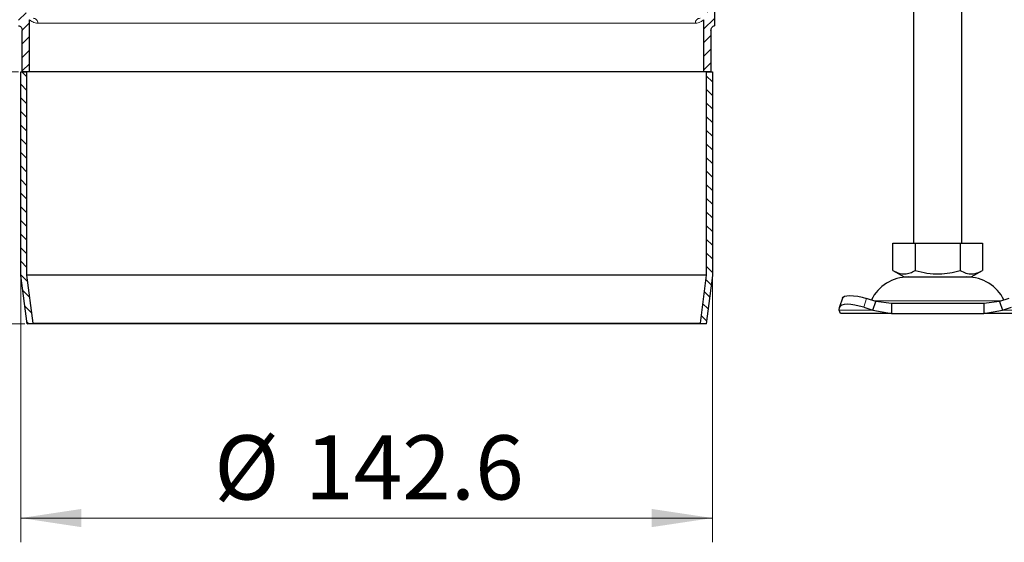
# Model space of a CAD drawing. Units: millimetres. Extents: x 0 to 420, y 0 to 297.
# Drawn here: x 341 to 382, y 214 to 236 of the extents above; entities that cross this region are included whole.
import ezdxf

# ---------------------------------------------------------------- set-up
doc = ezdxf.new("R2010")
doc.units = ezdxf.units.MM
doc.styles.add('SLDTEXTSTYLE0', font='TXT', dxfattribs={"width": 0.605})
doc.dimstyles.new('SLDDIMSTYLE2', dxfattribs={"dimtxt": 2.568319, "dimasz": 2.5, "dimexe": 0, "dimexo": 0.0625, "dimgap": 0.64208, "dimtad": 1, "dimdec": 1, "dimlfac": 5, "dimrnd": 1e-09, "dimzin": 12, "dimdsep": 46, "dimtxsty": 'SLDTEXTSTYLE0', "dimsah": 1, "dimcen": 0.09, "dimadec": 0, "dimazin": 3, "dimtfac": 1, "dimtdec": 3, "dimtofl": 0, "dimtmove": 0, "dimatfit": 3, "dimfxl": 0, "dimfrac": 2, "dimtolj": 1, "dimtzin": 12, "dimarcsym": 0})
doc.dimstyles.new('SLDDIMSTYLE3', dxfattribs={"dimtxt": 2.568319, "dimasz": 2.5, "dimexe": 0, "dimexo": 0.0625, "dimgap": 0.64208, "dimtad": 1, "dimlfac": 5, "dimrnd": 1e-09, "dimzin": 12, "dimdsep": 46, "dimtxsty": 'SLDTEXTSTYLE0', "dimsah": 1, "dimcen": 0.09, "dimadec": 0, "dimazin": 3, "dimtfac": 1, "dimtdec": 3, "dimtofl": 0, "dimtmove": 0, "dimatfit": 3, "dimfxl": 0, "dimfrac": 2, "dimtolj": 1, "dimtzin": 12, "dimarcsym": 0})

# ---------------------------------------------------------------- blocks, each defined once
blk = doc.blocks.new('_D_7')
at = {"color": 7, "linetype": 'Continuous', "lineweight": 0}
for p, q in [((336.554, 247.631), (310.566, 247.631)), ((311.566, 247.631), (311.566, 233.763)), ((341.395, 233.763), (310.566, 233.763))]:
    blk.add_line(p, q, dxfattribs=at)
at = {"color": 7, "linetype": 'Continuous', "lineweight": 18}
for points in [[(311.566, 247.631), (311.191, 245.131), (311.941, 245.131)], [(311.566, 233.763), (311.941, 236.263), (311.191, 236.263)]]:
    blk.add_solid(points, dxfattribs=at)
at = {"color": 7, "linetype": 'Continuous', "lineweight": 18, "insert": (308.155, 237.267), "char_height": 2.6458, "attachment_point": 1, "rotation": 90, "style": 'SLDTEXTSTYLE0'}
blk.add_mtext('69.3', dxfattribs=at)
blk = doc.blocks.new('_D_8')
at = {"color": 7, "linetype": 'Continuous', "lineweight": 0}
for p, q in [((341.395, 233.763), (310.566, 233.763)), ((311.566, 233.763), (311.566, 223.363)), ((341.655, 223.363), (310.566, 223.363))]:
    blk.add_line(p, q, dxfattribs=at)
at = {"color": 7, "linetype": 'Continuous', "lineweight": 18}
for points in [[(311.566, 233.763), (311.191, 231.263), (311.941, 231.263)], [(311.566, 223.363), (311.941, 225.863), (311.191, 225.863)]]:
    blk.add_solid(points, dxfattribs=at)
at = {"color": 7, "linetype": 'Continuous', "lineweight": 18, "insert": (308.155, 226.603), "char_height": 2.6458, "attachment_point": 1, "rotation": 90, "style": 'SLDTEXTSTYLE0'}
blk.add_mtext('52', dxfattribs=at)
blk = doc.blocks.new('_D_10')
at = {"color": 7, "linetype": 'Continuous', "lineweight": 0}
for p, q in [((341.495, 225.263), (341.495, 214.363)), ((370.013, 225.263), (370.013, 214.363)), ((341.495, 215.363), (370.013, 215.363))]:
    blk.add_line(p, q, dxfattribs=at)
at = {"color": 7, "linetype": 'Continuous', "lineweight": 18}
for points in [[(341.495, 215.363), (343.995, 214.988), (343.995, 215.738)], [(370.013, 215.363), (367.513, 215.738), (367.513, 214.988)]]:
    blk.add_solid(points, dxfattribs=at)
at = {"color": 7, "linetype": 'Continuous', "lineweight": 18, "char_height": 2.6458, "attachment_point": 1, "style": 'SLDTEXTSTYLE0'}
for s, insert in [('%%c', (349.471, 218.774)), ('142.6', (353.218, 218.774))]:
    blk.add_mtext(s, dxfattribs=dict(at, insert=insert))

msp = doc.modelspace()

# ---------------------------------------------------------------- hatches: boundary and pattern name
at = {"linetype": 'Continuous', "lineweight": 18}
h = msp.add_hatch(dxfattribs=at)
h.set_pattern_fill('ANSI31', scale=0.125, style=0)
edge = h.paths.add_edge_path(flags=0)
edge.add_arc((339.354, 244.1425), 0.9, 180, 268)
edge.add_line((339.3226, 243.2431), (340.6749, 243.1959))
edge.add_arc((340.654, 242.5962), 0.6, 0, 88, ccw=False)
edge.add_line((341.254, 242.5962), (341.254, 239.0396))
edge.add_spline(control_points=[(341.254, 239.0396), (341.254, 238.7825), (341.2987, 238.5219), (341.3837, 238.2792), (341.3848, 238.2761), (341.3859, 238.2729), (341.387, 238.2698)], knot_values=[0, 0, 0, 0, 0.0038569, 0.0038569, 0.0038569, 0.0039061, 0.0039061, 0.0039061, 0.0039061], weights=[1, 1, 1, 1, 1, 1, 1], degree=3, periodic=0)
edge.add_spline(control_points=[(341.387, 238.2698), (341.3923, 238.2538), (341.3966, 238.2375), (341.3995, 238.221), (341.401, 238.2124), (341.4021, 238.2038), (341.4028, 238.1952), (341.4036, 238.1866), (341.404, 238.1779), (341.404, 238.1692)], knot_values=[0, 0, 0, 0, 0.0002517, 0.0002517, 0.0002517, 0.0003813, 0.0003813, 0.0003813, 0.000511, 0.000511, 0.000511, 0.000511], weights=[1, 1, 1, 1, 1, 1, 1, 1, 1, 1], degree=3, periodic=0)
edge.add_line((341.404, 238.1692), (341.404, 235.657))
edge.add_spline(control_points=[(341.404, 235.657), (341.4097, 235.6555), (341.4153, 235.6538), (341.4209, 235.6519), (341.442, 235.6444), (341.4622, 235.6333), (341.4796, 235.6193), (341.4971, 235.6053), (341.5124, 235.5881), (341.5243, 235.5691), (341.5362, 235.5502), (341.5449, 235.5289), (341.5498, 235.507), (341.5531, 235.4927), (341.5547, 235.4778), (341.5547, 235.4631)], knot_values=[0.0002481, 0.0002481, 0.0002481, 0.0002481, 0.0003358, 0.0003358, 0.0003358, 0.0006716, 0.0006716, 0.0006716, 0.0010074, 0.0010074, 0.0010074, 0.0013432, 0.0013432, 0.0013432, 0.0015622, 0.0015622, 0.0015622, 0.0015622], weights=[1, 1, 1, 1, 1, 1, 1, 1, 1, 1, 1, 1, 1, 1, 1, 1], degree=3, periodic=0)
edge.add_line((341.5547, 235.4631), (341.5547, 233.7631))
edge.add_line((341.5547, 233.7631), (341.8547, 233.7631))
edge.add_line((341.8547, 233.7631), (341.8547, 235.9052))
edge.add_spline(control_points=[(341.8547, 235.9052), (341.8547, 235.9209), (341.8528, 235.9367), (341.8492, 235.952), (341.8466, 235.9627), (341.8431, 235.9733), (341.8388, 235.9834), (341.8345, 235.9936), (341.8293, 236.0034), (341.8234, 236.0127), (341.8152, 236.0256), (341.8054, 236.0377), (341.7944, 236.0484)], knot_values=[0, 0, 0, 0, 0.0002354, 0.0002354, 0.0002354, 0.0004003, 0.0004003, 0.0004003, 0.0005652, 0.0005652, 0.0005652, 0.000795, 0.000795, 0.000795, 0.000795], weights=[1, 1, 1, 1, 1, 1, 1, 1, 1, 1, 1, 1, 1], degree=3, periodic=0)
edge.add_arc((342.004, 236.2631), 0.3, 180, 225.69602, ccw=False)
edge.add_line((341.704, 236.2631), (341.704, 238.1692))
edge.add_ellipse((341.104, 238.1692), major_axis=(0, 0.6), ratio=0.9999486, start_angle=270, end_angle=289.55793)
edge.add_spline(control_points=[(341.6694, 238.3701), (341.6496, 238.4258), (341.6322, 238.4824), (341.6175, 238.5396), (341.5755, 238.7023), (341.554, 238.8716), (341.554, 239.0396)], knot_values=[0.0064374, 0.0064374, 0.0064374, 0.0064374, 0.0073295, 0.0073295, 0.0073295, 0.0098687, 0.0098687, 0.0098687, 0.0098687], weights=[1, 1, 1, 1, 1, 1, 1], degree=3, periodic=0)
edge.add_line((341.554, 239.0396), (341.554, 242.5962))
edge.add_arc((340.654, 242.5962), 0.9, 0, 88)
edge.add_line((340.6854, 243.4957), (339.333, 243.5429))
edge.add_arc((339.354, 244.1425), 0.6, 180, 268, ccw=False)
edge.add_line((338.754, 244.1425), (338.754, 246.6892))
edge.add_arc((337.854, 246.6892), 0.9, 0, 88)
edge.add_line((337.8854, 247.5887), (336.6854, 247.6306))
edge.add_arc((336.654, 246.7312), 0.9, 88, 180)
edge.add_line((335.754, 246.7312), (335.754, 245.6312))
edge.add_line((335.754, 245.6312), (336.054, 245.6312))
edge.add_line((336.054, 245.6312), (336.054, 246.7312))
edge.add_arc((336.654, 246.7312), 0.6, 88, 180, ccw=False)
edge.add_line((336.6749, 247.3308), (337.8749, 247.2889))
edge.add_arc((337.854, 246.6892), 0.6, 0, 88, ccw=False)
edge.add_line((338.454, 246.6892), (338.454, 244.1425))
h = msp.add_hatch(dxfattribs=at)
h.set_pattern_fill('ANSI31', scale=0.125, style=0)
edge = h.paths.add_edge_path(flags=0)
edge.add_arc((374.854, 246.7312), 0.6, 0, 92, ccw=False)
edge.add_line((375.454, 246.7312), (375.454, 245.6312))
edge.add_line((375.454, 245.6312), (375.754, 245.6312))
edge.add_line((375.754, 245.6312), (375.754, 246.7312))
edge.add_arc((374.854, 246.7312), 0.9, 0, 92)
edge.add_line((374.8226, 247.6306), (373.6226, 247.5887))
edge.add_arc((373.654, 246.6892), 0.9, 92, 180)
edge.add_line((372.754, 246.6892), (372.754, 244.1425))
edge.add_arc((372.154, 244.1425), 0.6, 272, 360, ccw=False)
edge.add_line((372.1749, 243.5429), (370.8226, 243.4957))
edge.add_arc((370.854, 242.5962), 0.9, 92, 180)
edge.add_line((369.954, 242.5962), (369.954, 239.0396))
edge.add_spline(control_points=[(369.954, 239.0396), (369.954, 239.0049), (369.9531, 238.9703), (369.9513, 238.9357), (369.9413, 238.7437), (369.9029, 238.5512), (369.8386, 238.3701)], knot_values=[0, 0, 0, 0, 0.0005196, 0.0005196, 0.0005196, 0.0034429, 0.0034429, 0.0034429, 0.0034429], weights=[1, 1, 1, 1, 1, 1, 1], degree=3, periodic=0)
edge.add_ellipse((370.404, 238.1692), major_axis=(0, -0.6), ratio=0.9999486, start_angle=250.44207, end_angle=270)
edge.add_line((369.804, 238.1692), (369.804, 236.2631))
edge.add_arc((369.504, 236.2631), 0.3, 314.30299, 360, ccw=False)
edge.add_spline(control_points=[(369.7135, 236.0484), (369.7023, 236.0374), (369.6923, 236.0251), (369.684, 236.0118), (369.6781, 236.0024), (369.673, 235.9926), (369.6687, 235.9824), (369.6645, 235.9722), (369.6611, 235.9616), (369.6586, 235.9509), (369.6551, 235.936), (369.6532, 235.9206), (369.6532, 235.9052)], knot_values=[0, 0, 0, 0, 0.0002354, 0.0002354, 0.0002354, 0.0004003, 0.0004003, 0.0004003, 0.0005652, 0.0005652, 0.0005652, 0.000795, 0.000795, 0.000795, 0.000795], weights=[1, 1, 1, 1, 1, 1, 1, 1, 1, 1, 1, 1, 1], degree=3, periodic=0)
edge.add_line((369.6532, 235.9052), (369.6532, 233.7631))
edge.add_line((369.6532, 233.7631), (369.9533, 233.7631))
edge.add_line((369.9533, 233.7631), (369.9533, 235.4631))
edge.add_spline(control_points=[(369.9533, 235.4631), (369.9533, 235.4855), (369.9571, 235.5082), (369.9645, 235.5293), (369.9719, 235.5504), (369.9831, 235.5706), (369.9971, 235.5881), (370.0111, 235.6055), (370.0283, 235.6208), (370.0472, 235.6327), (370.0647, 235.6436), (370.084, 235.6519), (370.104, 235.657)], knot_values=[0, 0, 0, 0, 0.0003358, 0.0003358, 0.0003358, 0.0006715, 0.0006715, 0.0006715, 0.0010073, 0.0010073, 0.0010073, 0.0013157, 0.0013157, 0.0013157, 0.0013157], weights=[1, 1, 1, 1, 1, 1, 1, 1, 1, 1, 1, 1, 1], degree=3, periodic=0)
edge.add_line((370.104, 235.657), (370.104, 238.1692))
edge.add_spline(control_points=[(370.104, 238.1692), (370.104, 238.186), (370.1054, 238.2029), (370.1082, 238.2195), (370.1097, 238.2281), (370.1115, 238.2367), (370.1138, 238.2451), (370.116, 238.2536), (370.1186, 238.262), (370.1215, 238.2702)], knot_values=[0, 0, 0, 0, 0.0002522, 0.0002522, 0.0002522, 0.0003831, 0.0003831, 0.0003831, 0.0005141, 0.0005141, 0.0005141, 0.0005141], weights=[1, 1, 1, 1, 1, 1, 1, 1, 1, 1], degree=3, periodic=0)
edge.add_spline(control_points=[(370.1215, 238.2702), (370.1724, 238.4175), (370.2102, 238.571), (370.232, 238.726), (370.2465, 238.8297), (370.254, 238.9348), (370.254, 239.0396)], knot_values=[0.0130704, 0.0130704, 0.0130704, 0.0130704, 0.0154118, 0.0154118, 0.0154118, 0.0169655, 0.0169655, 0.0169655, 0.0169655], weights=[1, 1, 1, 1, 1, 1, 1], degree=3, periodic=0)
edge.add_line((370.254, 239.0396), (370.254, 242.5962))
edge.add_arc((370.854, 242.5962), 0.6, 92, 180, ccw=False)
edge.add_line((370.833, 243.1959), (372.1854, 243.2431))
edge.add_arc((372.154, 244.1425), 0.9, 272, 360)
edge.add_line((373.054, 244.1425), (373.054, 246.6892))
edge.add_arc((373.654, 246.6892), 0.6, 92, 180, ccw=False)
edge.add_line((373.633, 247.2889), (374.833, 247.3308))
h = msp.add_hatch(dxfattribs=at)
h.set_pattern_fill('ANSI31', scale=0.125, angle=90, style=0)
edge = h.paths.add_edge_path(flags=0)
edge.add_spline(control_points=[(341.7547, 223.3631), (341.8373, 223.3739), (341.92, 223.3846), (342.0026, 223.3954)], knot_values=[0.1273323, 0.1273323, 0.1273323, 0.1273323, 0.1285824, 0.1285824, 0.1285824, 0.1285824], weights=[1, 1, 1, 1], degree=3, periodic=0)
edge.add_spline(control_points=[(342.0026, 223.3954), (341.9167, 224.0567), (341.8307, 224.718), (341.7447, 225.3793)], knot_values=[0.0000002, 0.0000002, 0.0000002, 0.0000002, 0.0100034, 0.0100034, 0.0100034, 0.0100034], weights=[1, 1, 1, 1], degree=3, periodic=0)
edge.add_line((341.7447, 225.3793), (341.7447, 233.7631))
edge.add_line((341.7447, 233.7631), (341.4947, 233.7631))
edge.add_line((341.4947, 233.7631), (341.4947, 225.3631))
edge.add_spline(control_points=[(341.4947, 225.3631), (341.5814, 224.6965), (341.668, 224.0298), (341.7547, 223.3631)], knot_values=[0.0000002, 0.0000002, 0.0000002, 0.0000002, 0.0100844, 0.0100844, 0.0100844, 0.0100844], weights=[1, 1, 1, 1], degree=3, periodic=0)
h = msp.add_hatch(dxfattribs=at)
h.set_pattern_fill('ANSI31', scale=0.125, angle=90, style=0)
edge = h.paths.add_edge_path(flags=0)
edge.add_line((369.7633, 233.7631), (369.7633, 225.3793))
edge.add_spline(control_points=[(369.7633, 225.3793), (369.6773, 224.718), (369.5913, 224.0567), (369.5053, 223.3954)], knot_values=[0.0000002, 0.0000002, 0.0000002, 0.0000002, 0.0100034, 0.0100034, 0.0100034, 0.0100034], weights=[1, 1, 1, 1], degree=3, periodic=0)
edge.add_spline(control_points=[(369.5053, 223.3954), (369.588, 223.3846), (369.6706, 223.3739), (369.7533, 223.3631)], knot_values=[0.26719, 0.26719, 0.26719, 0.26719, 0.2684393, 0.2684393, 0.2684393, 0.2684393], weights=[1, 1, 1, 1], degree=3, periodic=0)
edge.add_spline(control_points=[(369.7533, 223.3631), (369.8399, 224.0298), (369.9266, 224.6965), (370.0133, 225.3631)], knot_values=[0.0000002, 0.0000002, 0.0000002, 0.0000002, 0.0100844, 0.0100844, 0.0100844, 0.0100844], weights=[1, 1, 1, 1], degree=3, periodic=0)
edge.add_line((370.0133, 225.3631), (370.0133, 233.7631))
edge.add_line((370.0133, 233.7631), (369.7633, 233.7631))

# ---------------------------------------------------------------- linework, layer by layer
at = {"color": 7, "linetype": 'Continuous', "lineweight": 25}
for p, q in [((370.104, 238.1692), (370.104, 235.657)), ((378.304, 236.7001), (378.304, 226.7001)), ((380.304, 226.7001), (380.304, 236.7001)), ((341.8547, 233.7631), (341.8547, 235.9052)), ((369.6532, 235.9052), (369.6532, 233.7631)), ((341.5547, 233.7631), (341.5547, 235.4631)), ((369.9533, 235.4631), (369.9533, 233.7631)), ((341.4947, 233.7631), (341.7447, 233.7631)), ((341.4947, 225.3631), (341.4947, 233.7631)), ((341.8547, 233.7631), (341.5547, 233.7631)), ((341.7447, 225.3793), (341.7447, 233.7631)), ((369.6532, 233.7631), (341.8547, 233.7631)), ((369.9533, 233.7631), (369.6532, 233.7631)), ((369.7633, 233.7631), (369.7633, 225.3793)), ((369.7633, 233.7631), (370.0133, 233.7631)), ((370.0133, 233.7631), (370.0133, 225.3631)), ((377.454, 225.5671), (377.454, 226.7001)), ((377.454, 226.7001), (378.379, 226.7001)), ((378.379, 226.7001), (378.379, 225.5671)), ((378.379, 226.7001), (380.229, 226.7001)), ((380.229, 226.7001), (380.229, 225.5671)), ((380.229, 226.7001), (381.154, 226.7001)), ((381.154, 226.7001), (381.154, 225.5671)), ((341.7547, 223.3631), (341.4947, 225.3631)), ((369.7633, 225.3793), (341.7447, 225.3793)), ((342.0026, 223.3954), (341.7447, 225.3793)), ((369.7633, 225.3793), (369.5053, 223.3954)), ((370.0133, 225.3631), (369.7533, 223.3631)), ((377.454, 225.5671), (377.9165, 225.3001)), ((380.6915, 225.3001), (381.154, 225.5671)), ((377.9165, 225.3001), (380.6915, 225.3001)), ((375.3784, 224.4276), (375.2589, 224.0651)), ((376.7563, 224.2938), (376.375, 224.4133)), ((376.6367, 223.9313), (376.7563, 224.2938)), ((377.4062, 224.2001), (376.7563, 224.2938)), ((377.4062, 224.2001), (377.4062, 223.8001)), ((381.2018, 224.2001), (377.4062, 224.2001)), ((381.8517, 224.2938), (381.2018, 224.2001)), ((381.2018, 224.2001), (381.2018, 223.8001)), ((382.233, 224.4133), (381.8517, 224.2938)), ((381.8517, 224.2938), (381.9712, 223.9313)), ((375.2367, 223.9313), (375.2555, 224.0508)), ((375.304, 223.8001), (375.2367, 223.9313)), ((377.4062, 223.8001), (375.304, 223.8001)), ((376.2555, 224.0508), (376.6367, 223.9313)), ((376.6367, 223.9313), (377.4062, 223.8001)), ((377.4062, 223.8001), (381.2018, 223.8001)), ((381.2018, 223.8001), (381.9712, 223.9313)), ((383.304, 223.8001), (381.2018, 223.8001)), ((381.9712, 223.9313), (382.3525, 224.0508)), ((341.7547, 223.3631), (342.0026, 223.3954)), ((369.7533, 223.3631), (341.7547, 223.3631)), ((342.0026, 223.3954), (369.5053, 223.3954)), ((369.5053, 223.3954), (369.7533, 223.3631))]:
    msp.add_line(p, q, dxfattribs=at)
at = {"color": 8, "linetype": 'Continuous', "lineweight": 18}
for p, q in [((342.199, 235.7631), (369.3089, 235.7631)), ((376.375, 224.4133), (376.2555, 224.0508)), ((376.6909, 224.3159), (381.9222, 224.3159)), ((376.6367, 223.9313), (375.2367, 223.9313)), ((383.3712, 223.9313), (381.9712, 223.9313))]:
    msp.add_line(p, q, dxfattribs=at)
at = {"color": 7, "linetype": 'Continuous', "lineweight": 25, "flags": 128}
for points in [[(375.3784, 224.4276), (375.4024, 224.4659), (375.4655, 224.5049), (375.5617, 224.529), (375.6873, 224.5371), (375.8376, 224.529), (376.0067, 224.5049), (376.1881, 224.4659), (376.375, 224.4133)], [(376.2555, 224.0508), (376.0686, 224.1033), (375.8871, 224.1424), (375.718, 224.1665), (375.5678, 224.1746), (375.4421, 224.1665), (375.3459, 224.1424), (375.2829, 224.1033), (375.2555, 224.0508)]]:
    msp.add_lwpolyline(points, dxfattribs=at)
at = {"color": 7, "linetype": 'Continuous', "lineweight": 25}
for centre, start, end in [((378.0946, 223.6001), 90, 153.74251), ((380.5134, 223.6001), 26.25749, 90)]:
    msp.add_arc(centre, 1.7, start, end, dxfattribs=at)
at = {"color": 8, "linetype": 'Continuous', "lineweight": 18}
for points, knots in [([(342.199, 235.7631), (342.159, 235.7662), (342.0772, 235.7725), (341.982, 235.8116), (341.9129, 235.8531), (341.868, 235.891), (341.8592, 235.9004), (341.8547, 235.9052)], [0, 0, 0, 0, 0.193083, 0.3947395, 0.6114613, 0.7976709, 1, 1, 1, 1]), ([(369.6532, 235.9052), (369.6487, 235.9003), (369.6399, 235.8909), (369.5947, 235.8529), (369.5254, 235.8113), (369.4308, 235.7725), (369.349, 235.7662), (369.3089, 235.7631)], [0, 0, 0, 0, 0.20233873, 0.39232401, 0.60526876, 0.80691612, 1, 1, 1, 1])]:
    msp.add_open_spline(points, degree=3, knots=knots, dxfattribs=at)
for points in [[(342.004, 235.9631), (342.0295, 235.9601), (342.0807, 235.9541), (342.1451, 235.9079), (342.1902, 235.8418), (342.1961, 235.7893), (342.199, 235.7631)], [(369.3089, 235.7631), (369.3119, 235.7893), (369.3177, 235.8418), (369.3628, 235.9079), (369.4273, 235.9541), (369.4784, 235.9601), (369.504, 235.9631)]]:
    msp.add_open_spline(points, degree=3, dxfattribs=at)
at = {"color": 7, "linetype": 'Continuous', "lineweight": 25}
for points, knots in [([(341.404, 235.657), (341.4096, 235.6554), (341.4369, 235.6476), (341.4821, 235.6222), (341.5273, 235.5712), (341.5513, 235.515), (341.5537, 235.4779), (341.5547, 235.4631)], [0, 0, 0, 0, 0.0670971, 0.3221625, 0.5772224, 0.8322703, 1, 1, 1, 1]), ([(369.9533, 235.4631), (369.9555, 235.4856), (369.9599, 235.5307), (369.9944, 235.5902), (370.0436, 235.6357), (370.0844, 235.6501), (370.104, 235.657)], [0, 0, 0, 0, 0.2551801, 0.5103599, 0.7655457, 1, 1, 1, 1]), ([(377.454, 225.5671), (377.5343, 225.5258), (377.6966, 225.4422), (377.9371, 225.4117), (378.1669, 225.4565), (378.3079, 225.53), (378.379, 225.5671)], [0, 0, 0, 0, 0.2646136, 0.5349658, 0.7653524, 1, 1, 1, 1]), ([(378.379, 225.5671), (378.5396, 225.5258), (378.8642, 225.4422), (379.3451, 225.4117), (379.8049, 225.4565), (380.0868, 225.53), (380.229, 225.5671)], [0, 0, 0, 0, 0.2646136, 0.5349658, 0.7653524, 1, 1, 1, 1]), ([(380.229, 225.5671), (380.3093, 225.5258), (380.4716, 225.4422), (380.7121, 225.4117), (380.9419, 225.4565), (381.0829, 225.53), (381.154, 225.5671)], [0, 0, 0, 0, 0.2646136, 0.5349658, 0.7653524, 1, 1, 1, 1])]:
    msp.add_open_spline(points, degree=3, knots=knots, dxfattribs=at)

# ---------------------------------------------------------------- dimensions: what is measured, and where the dimension line sits
at = {"color": 7, "linetype": 'Continuous', "lineweight": 18}
for base, p1, p2, dimstyle, picture, middle in [((311.5656, 233.7631), (336.654, 247.6312), (341.4947, 233.7631), 'SLDDIMSTYLE2', '_D_7', (311.5656, 240.6971)), ((311.5656, 223.3631), (341.4947, 233.7631), (341.7547, 223.3631), 'SLDDIMSTYLE3', '_D_8', (311.5656, 228.5631))]:
    dim = msp.add_linear_dim(base=base, p1=p1, p2=p2, angle=90, dimstyle=dimstyle, dxfattribs=at)
    dim.commit()
    dim.dimension.update_dxf_attribs({"geometry": picture, "text_midpoint": middle, "dimtype": 160})
dim = msp.add_linear_dim(base=(370.0133, 215.3631), p1=(341.4947, 225.3631), p2=(370.0133, 225.3631), text='%%c<>', dimstyle='SLDDIMSTYLE2', dxfattribs=at)
dim.commit()
dim.dimension.update_dxf_attribs({"geometry": '_D_10', "text_midpoint": (355.754, 215.3631), "dimtype": 160})

doc.saveas('drawing.dxf')
